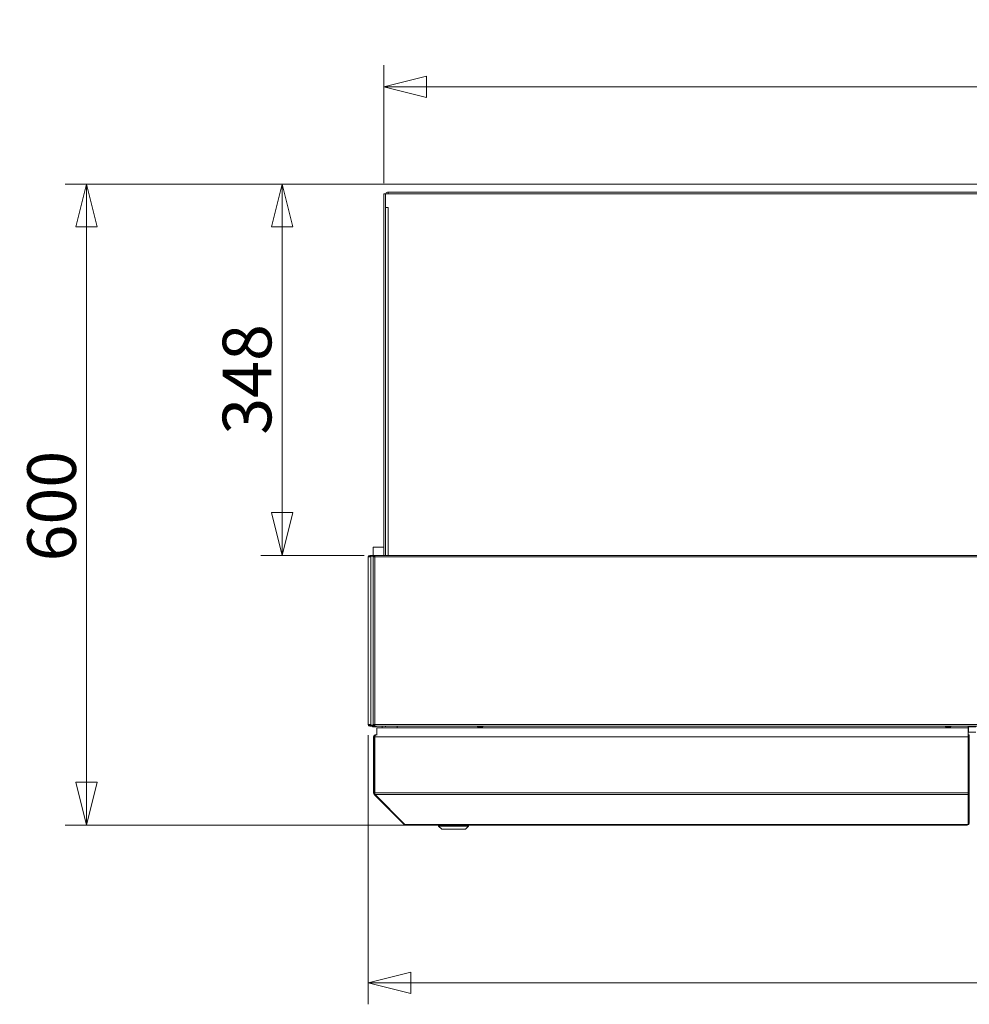
# Model space of a CAD drawing. Units: millimetres. Extents: x 130 to 8764, y 102 to 5614.
# Drawn here: x 2752 to 3641, y 3192 to 4114 of the extents above; entities that cross this region are included whole.
import ezdxf

# ---------------------------------------------------------------- set-up
doc = ezdxf.new("R2010")
doc.units = ezdxf.units.MM
doc.header["$LTSCALE"] = 20
doc.layers.add('AM - Dimension', color=9, linetype='Continuous', lineweight=5, true_color=0x808080)
doc.layers.add('AM - Drawing', color=7, linetype='Continuous', lineweight=5)
doc.styles.add('Libre Frankling 9pkt Light', font='txt.shx')
doc.dimstyles.new('AM salgstegninger', dxfattribs={"dimscale": 20, "dimtxt": 2.28, "dimasz": 2, "dimexe": 1, "dimexo": 0.5, "dimgap": 0.5, "dimtad": 1, "dimdec": 0, "dimrnd": 1e-08, "dimtxsty": 'Libre Frankling 9pkt Light', "dimblk": 'Filled-2', "dimcen": 0.09, "dimdle": 6, "dimclrd": 8, "dimclre": 8, "dimclrt": 7, "dimadec": 0, "dimazin": 2, "dimtfac": 1, "dimtdec": 0, "dimtmove": 0, "dimatfit": 3, "dimldrblk": 'Filled-2', "dimfxl": 1, "dimtolj": 1, "dimlwd": 0, "dimlwe": 0, "dimarcsym": 0})

# ---------------------------------------------------------------- blocks, each defined once
blk = doc.blocks.new('Filled-2')
at = {"color": 0}
for p, q in [((0, 0), (-1, 0.25)), ((-1, 0.25), (-1, -0.25)), ((-1, 0), (0, 0)), ((-1, -0.25), (0, 0))]:
    blk.add_line(p, q, dxfattribs=at)
at = {"color": 0, "flags": 128}
blk.add_lwpolyline([(-1, -0.25), (0, 0), (-1, 0.25), (-1, -0.25)], dxfattribs=at)
at = {"color": 0}
blk.add_solid([(-1, -0.25), (0, 0), (-1, 0.25), (-1, -0.25)], dxfattribs=at)
blk = doc.blocks.new('*D40')
at = {"layer": 'AM - Dimension', "color": 8, "lineweight": 0, "transparency": 16777216}
for p, q in [((3092.82, 3960.63), (3092.82, 4070.83)), ((5402.57, 3960.53), (5402.57, 4070.83)), ((3132.82, 4050.83), (5362.57, 4050.83))]:
    blk.add_line(p, q, dxfattribs=at)
at = {"layer": 'Defpoints', "color": 0, "transparency": 16777216}
for p in [(5402.57, 4050.83), (3092.82, 3950.63), (5402.57, 3950.53)]:
    blk.add_point(p, dxfattribs=at)
at = {"layer": 'AM - Dimension', "color": 8, "lineweight": 0, "transparency": 16777216, "xscale": 40, "yscale": 40, "zscale": 40, "rotation": 180}
blk.add_blockref('Filled-2', (3092.82, 4050.83), dxfattribs=at)
at = {"layer": 'AM - Dimension', "color": 8, "lineweight": 0, "transparency": 16777216, "xscale": 40, "yscale": 40, "zscale": 40}
blk.add_blockref('Filled-2', (5402.57, 4050.83), dxfattribs=at)
at = {"layer": 'AM - Dimension', "color": 7, "lineweight": 5, "transparency": 16777216, "insert": (4175.5, 4083.63), "char_height": 45.6, "attachment_point": 4, "style": 'Libre Frankling 9pkt Light'}
blk.add_mtext('\\A1;2310', dxfattribs=at)
blk = doc.blocks.new('*D41')
at = {"layer": 'AM - Dimension', "color": 8, "lineweight": 0, "transparency": 16777216}
for p, q in [((3652.32, 3959.53), (2794.39, 3959.53)), ((2814.39, 3919.53), (2814.39, 3399.53)), ((3638.27, 3359.53), (2794.39, 3359.53))]:
    blk.add_line(p, q, dxfattribs=at)
at = {"layer": 'Defpoints', "color": 0, "transparency": 16777216}
for p in [(3662.32, 3959.53), (2814.39, 3359.53), (3648.27, 3359.53)]:
    blk.add_point(p, dxfattribs=at)
at = {"layer": 'AM - Dimension', "color": 8, "lineweight": 0, "transparency": 16777216, "xscale": 40, "yscale": 40, "zscale": 40}
for p, rotation in [((2814.39, 3959.53), 90), ((2814.39, 3359.53), 270)]:
    blk.add_blockref('Filled-2', p, dxfattribs=dict(at, rotation=rotation))
at = {"layer": 'AM - Dimension', "color": 7, "lineweight": 5, "transparency": 16777216, "insert": (2781.59, 3606.33), "char_height": 45.6, "attachment_point": 4, "rotation": 90, "style": 'Libre Frankling 9pkt Light'}
blk.add_mtext('\\A1;600', dxfattribs=at)
blk = doc.blocks.new('*D42')
at = {"layer": 'AM - Dimension', "color": 8, "lineweight": 0, "transparency": 16777216}
for p, q in [((3652.32, 3959.53), (2977.39, 3959.53)), ((2997.39, 3919.53), (2997.39, 3652.03)), ((3074.19, 3612.03), (2977.39, 3612.03))]:
    blk.add_line(p, q, dxfattribs=at)
at = {"layer": 'Defpoints', "color": 0, "transparency": 16777216}
for p in [(3662.32, 3959.53), (2997.39, 3612.03), (3084.19, 3612.03)]:
    blk.add_point(p, dxfattribs=at)
at = {"layer": 'AM - Dimension', "color": 8, "lineweight": 0, "transparency": 16777216, "xscale": 40, "yscale": 40, "zscale": 40}
for p, rotation in [((2997.39, 3959.53), 90), ((2997.39, 3612.03), 270)]:
    blk.add_blockref('Filled-2', p, dxfattribs=dict(at, rotation=rotation))
at = {"layer": 'AM - Dimension', "color": 7, "lineweight": 5, "transparency": 16777216, "insert": (2964.59, 3724.98), "char_height": 45.6, "attachment_point": 4, "rotation": 90, "style": 'Libre Frankling 9pkt Light'}
blk.add_mtext('\\A1;348', dxfattribs=at)
blk = doc.blocks.new('*D43')
at = {"layer": 'AM - Dimension', "color": 8, "lineweight": 0, "transparency": 16777216}
for p, q in [((3078.07, 3443.53), (3078.07, 3191.68)), ((5402.57, 3443.53), (5402.57, 3191.68)), ((3118.07, 3211.68), (5362.57, 3211.68))]:
    blk.add_line(p, q, dxfattribs=at)
at = {"layer": 'Defpoints', "color": 0, "transparency": 16777216}
for p in [(3078.07, 3453.53), (5402.57, 3453.53), (5402.57, 3211.68)]:
    blk.add_point(p, dxfattribs=at)
at = {"layer": 'AM - Dimension', "color": 8, "lineweight": 0, "transparency": 16777216, "xscale": 40, "yscale": 40, "zscale": 40, "rotation": 180}
blk.add_blockref('Filled-2', (3078.07, 3211.68), dxfattribs=at)
at = {"layer": 'AM - Dimension', "color": 8, "lineweight": 0, "transparency": 16777216, "xscale": 40, "yscale": 40, "zscale": 40}
blk.add_blockref('Filled-2', (5402.57, 3211.68), dxfattribs=at)
at = {"layer": 'AM - Dimension', "color": 7, "lineweight": 5, "transparency": 16777216, "insert": (4156.72, 3244.48), "char_height": 45.6, "attachment_point": 4, "style": 'Libre Frankling 9pkt Light'}
blk.add_mtext('\\A1;2324', dxfattribs=at)

msp = doc.modelspace()

# ---------------------------------------------------------------- linework, layer by layer
at = {"layer": 'AM - Drawing'}
for p, q in [((3092.82, 3950.63), (3092.82, 3612.03)), ((3094.32, 3950.63), (3092.82, 3950.63)), ((3094.32, 3950.63), (3673.82, 3950.63)), ((3094.32, 3937.64), (3094.32, 3950.63)), ((3096.82, 3952.13), (3096.82, 3950.63)), ((3096.82, 3952.13), (3672.82, 3952.13)), ((3094.32, 3937.64), (3096.83, 3937.64)), ((3094.32, 3937.64), (3094.32, 3937.63)), ((3094.32, 3612.03), (3094.32, 3937.63)), ((3096.82, 3937.63), (3094.32, 3937.63)), ((3096.03, 3937.64), (3096.03, 3937.63)), ((3096.82, 3937.63), (3096.82, 3612.03)), ((3096.83, 3937.63), (3096.82, 3937.63)), ((3096.83, 3937.64), (3096.83, 3937.63)), ((3082.82, 3619.63), (3092.82, 3619.63)), ((3082.82, 3619.63), (3082.82, 3612.03)), ((3078.82, 3610.53), (3078.07, 3610.53)), ((3078.07, 3453.53), (3078.07, 3610.53)), ((3080.63, 3610.53), (3078.82, 3610.53)), ((3079.57, 3612.03), (3080.08, 3612.03)), ((3079.57, 3612.03), (3079.57, 3611.28)), ((3080.08, 3611.28), (3079.57, 3611.28)), ((3080.08, 3611.28), (3080.08, 3612.03)), ((3083.75, 3612.03), (3080.08, 3612.03)), ((3080.08, 3611.28), (3083.75, 3611.28)), ((3080.1, 3610.84), (3080.63, 3610.84)), ((3080.1, 3610.53), (3080.1, 3610.84)), ((3080.84, 3611.14), (3080.31, 3611.14)), ((3080.63, 3610.53), (3080.63, 3610.84)), ((3080.63, 3610.53), (3080.63, 3453.53)), ((3083.34, 3611.14), (3080.84, 3611.14)), ((3081.85, 3611.14), (3081.94, 3611.28)), ((3082.69, 3610.53), (3082.74, 3610.53)), ((3082.69, 3610.53), (3082.69, 3453.53)), ((3082.74, 3610.53), (3082.89, 3610.53)), ((3082.89, 3610.53), (3084.19, 3610.53)), ((3083.12, 3610.53), (3083.12, 3610.84)), ((3083.12, 3610.84), (3083.66, 3610.84)), ((3083.87, 3611.14), (3083.34, 3611.14)), ((3083.66, 3610.53), (3083.66, 3610.84)), ((3083.75, 3612.03), (3084.05, 3612.03)), ((3083.75, 3611.28), (3083.75, 3612.03)), ((3084.05, 3611.28), (3083.75, 3611.28)), ((3084.19, 3611.14), (3083.87, 3611.14)), ((3084.05, 3612.03), (3084.19, 3612.03)), ((3084.05, 3611.28), (3084.05, 3612.03)), ((3084.19, 3611.28), (3084.05, 3611.28)), ((3084.19, 3610.53), (3084.19, 3612.03)), ((3084.19, 3612.03), (5396.46, 3612.03)), ((3084.19, 3453.53), (3084.19, 3610.53)), ((5396.46, 3610.53), (3084.19, 3610.53)), ((3078.07, 3453.53), (3078.82, 3453.53)), ((3078.82, 3453.53), (3080.63, 3453.53)), ((3079.57, 3452.78), (3080.08, 3452.78)), ((3079.57, 3452.78), (3079.57, 3452.03)), ((3080.08, 3452.03), (3079.57, 3452.03)), ((3080.08, 3452.03), (3080.08, 3452.78)), ((3083.75, 3452.78), (3080.08, 3452.78)), ((3080.08, 3452.03), (3083.75, 3452.03)), ((3080.1, 3453.53), (3080.1, 3453.22)), ((3080.63, 3453.22), (3080.1, 3453.22)), ((3080.31, 3452.92), (3080.84, 3452.92)), ((3080.63, 3453.53), (3080.63, 3453.22)), ((3080.84, 3452.92), (3083.34, 3452.92)), ((3081.39, 3452.92), (3081.47, 3452.78)), ((3081.91, 3452.03), (3082.14, 3451.63)), ((3082.57, 3451.38), (3085.07, 3451.38)), ((3082.74, 3453.53), (3082.69, 3453.53)), ((3082.89, 3453.53), (3082.74, 3453.53)), ((3084.19, 3453.53), (3082.89, 3453.53)), ((3083.12, 3453.53), (3083.12, 3453.22)), ((3083.66, 3453.22), (3083.12, 3453.22)), ((3083.34, 3452.92), (3083.87, 3452.92)), ((3083.66, 3453.53), (3083.66, 3453.22)), ((3083.75, 3452.78), (3084.05, 3452.78)), ((3083.75, 3452.03), (3083.75, 3452.78)), ((3084.05, 3452.03), (3083.75, 3452.03)), ((3083.87, 3452.92), (3084.19, 3452.92)), ((3084.05, 3452.78), (3084.19, 3452.78)), ((3084.05, 3452.03), (3084.05, 3452.78)), ((3084.19, 3452.03), (3084.05, 3452.03)), ((3084.19, 3452.03), (3084.19, 3453.53)), ((5396.46, 3453.53), (3084.19, 3453.53)), ((3084.19, 3452.03), (5396.46, 3452.03)), ((3085.5, 3451.63), (3085.74, 3452.03)), ((3640.07, 3450.53), (3086.07, 3450.53)), ((3086.07, 3450.53), (3086.07, 3443.76)), ((3091.07, 3450.53), (3091.07, 3452.03)), ((3105.07, 3450.53), (3105.07, 3452.03)), ((3180.32, 3451.63), (3180.32, 3452.03)), ((3180.32, 3451.63), (3185.32, 3451.63)), ((3180.32, 3451.63), (3180.32, 3451.38)), ((3180.32, 3451.38), (3185.32, 3451.38)), ((3185.32, 3452.03), (3185.32, 3451.63)), ((3185.32, 3451.38), (3185.32, 3451.63)), ((3618.82, 3451.63), (3618.82, 3452.03)), ((3618.82, 3451.63), (3623.82, 3451.63)), ((3618.82, 3451.63), (3618.82, 3451.38)), ((3618.82, 3451.38), (3623.82, 3451.38)), ((3623.82, 3452.03), (3623.82, 3451.63)), ((3623.82, 3451.38), (3623.82, 3451.63)), ((3640.07, 3452.03), (3640.07, 3450.53)), ((3647.27, 3451.63), (3640.07, 3451.63)), ((3640.07, 3450.53), (3640.07, 3395.53)), ((3640.32, 3451.63), (3640.32, 3446.63)), ((3083.07, 3389.53), (3083.07, 3442.03)), ((3083.07, 3442.03), (3084.07, 3442.03)), ((3084.07, 3389.53), (3084.07, 3442.03)), ((3084.21, 3442.03), (3639.87, 3442.03)), ((3084.21, 3389.53), (3084.21, 3442.03)), ((3085.07, 3444.03), (3085.21, 3444.03)), ((3085.07, 3444.03), (3085.07, 3444.01)), ((3085.21, 3444.03), (3086.07, 3444.03)), ((3639.87, 3442.03), (3639.87, 3443.76)), ((3639.87, 3442.03), (3639.87, 3389.53)), ((3640.07, 3446.63), (3640.32, 3446.63)), ((3641.07, 3444.03), (3640.07, 3444.03)), ((3641.07, 3443.03), (3640.07, 3443.03)), ((3647.27, 3446.63), (3640.32, 3446.63)), ((3641.07, 3443.03), (3641.07, 3444.03)), ((3641.07, 3443.03), (3641.07, 3389.61)), ((3640.07, 3395.53), (3639.87, 3395.53)), ((3640.07, 3395.33), (3640.07, 3395.53)), ((3640.07, 3395.33), (3640.07, 3389.61)), ((3083.07, 3389.53), (3084.07, 3389.53)), ((3083.66, 3388.12), (3084.29, 3388.75)), ((3111.66, 3360.12), (3083.66, 3388.12)), ((3084.21, 3389.53), (3639.87, 3389.53)), ((3084.51, 3388.12), (3639.87, 3388.12)), ((3112.51, 3360.12), (3084.51, 3388.12)), ((3639.87, 3388.12), (3639.87, 3389.53)), ((3639.87, 3388.12), (3639.87, 3360.33)), ((3640.07, 3388.91), (3640.07, 3389.61)), ((3641.07, 3389.61), (3640.07, 3389.61)), ((3640.07, 3388.91), (3640.07, 3361.18)), ((3641.07, 3388.91), (3640.07, 3388.91)), ((3641.07, 3388.91), (3641.07, 3389.61)), ((3641.07, 3388.91), (3641.07, 3361.18)), ((3111.66, 3360.12), (3112.08, 3360.54)), ((3113.07, 3360.12), (3112.51, 3360.12)), ((3113.07, 3360.12), (3639.07, 3360.12)), ((3113.07, 3360.12), (3113.07, 3359.53)), ((3113.07, 3359.53), (3639.07, 3359.53)), ((3144.07, 3358.53), (3144.07, 3359.53)), ((3172.07, 3358.53), (3144.07, 3358.53)), ((3147.07, 3355.53), (3144.07, 3358.53)), ((3169.07, 3355.53), (3172.07, 3358.53)), ((3172.07, 3358.53), (3172.07, 3359.53)), ((3639.07, 3360.12), (3639.57, 3360.12)), ((3639.07, 3360.12), (3639.07, 3359.53)), ((3640.07, 3361.09), (3640.07, 3361.18)), ((3641.07, 3361.18), (3640.07, 3361.18)), ((3641.07, 3361.09), (3640.07, 3361.09)), ((3641.07, 3361.09), (3641.07, 3361.18)), ((3169.07, 3355.53), (3147.07, 3355.53))]:
    msp.add_line(p, q, dxfattribs=at)
for centre, radius, start, end in [((3079.57, 3610.53), 1.5, 90, 180), ((3079.57, 3610.53), 0.75, 90, 180), ((3079.57, 3453.53), 1.5, 180, 270), ((3079.57, 3453.53), 0.75, 180, 270), ((3083.82, 3456.53), 4, 244.44142, 249.63587), ((3082.57, 3451.88), 0.5, 210, 270), ((3085.07, 3451.88), 0.5, 270, 330), ((3095.32, 3454.13), 2.5, 237.14012, 252.32785), ((3085.07, 3442.03), 1, 144.67375, 180), ((3085.07, 3389.53), 1, 180, 215.32625), ((3113.07, 3361.53), 2, 225, 270), ((3639.07, 3361.53), 2, 270, 347.24922), ((3639.07, 3361.53), 1, 323.1301, 0)]:
    msp.add_arc(centre, radius, start, end, dxfattribs=at)
for centre, major_axis, start_param, end_param in [((3080.31, 3610.84), (0, 0.3), 0, 1.570796), ((3080.84, 3610.84), (0, 0.3), 0, 1.570796), ((3083.34, 3610.84), (0, 0.3), 0, 1.570796), ((3083.87, 3610.84), (0, 0.3), 0, 1.570796), ((3080.31, 3453.22), (0, -0.3), 4.712389, 6.283185), ((3080.84, 3453.22), (0, -0.3), 4.712389, 6.283185), ((3083.34, 3453.22), (0, -0.3), 4.712389, 6.283185), ((3083.87, 3453.22), (0, -0.3), 4.712389, 6.283185), ((3639.57, 3360.33), (0.3, 0), 4.712389, 6.283185)]:
    msp.add_ellipse(centre, major_axis=major_axis, ratio=0.707107, start_param=start_param, end_param=end_param, dxfattribs=at)
for points, knots in [([(3096.82, 3952.13), (3095.93, 3952.13), (3095.05, 3951.61), (3094.62, 3950.82), (3094.59, 3950.76), (3094.56, 3950.7), (3094.53, 3950.63)], [0, 0, 0, 0, 1.074185, 1.074185, 1.074185, 1.159279, 1.159279, 1.159279, 1.159279]), ([(3096.82, 3952.13), (3096.84, 3952.13), (3096.85, 3951.61), (3096.86, 3950.82), (3096.86, 3950.76), (3096.87, 3950.7), (3096.87, 3950.63)], [0, 0, 0, 0, 1.074185, 1.074185, 1.074185, 1.159279, 1.159279, 1.159279, 1.159279]), ([(3083.07, 3442.03), (3083.07, 3442.78), (3083.53, 3443.51), (3084.2, 3443.83), (3084.47, 3443.96), (3084.77, 3444.03), (3085.07, 3444.03)], [0, 0, 0, 0, 1.119212, 1.119212, 1.119212, 1.570796, 1.570796, 1.570796, 1.570796]), ([(3084.21, 3442.03), (3084.21, 3442.78), (3084.44, 3443.51), (3084.78, 3443.83), (3084.91, 3443.96), (3085.06, 3444.03), (3085.21, 3444.03)], [0, 0, 0, 0, 1.119212, 1.119212, 1.119212, 1.570796, 1.570796, 1.570796, 1.570796])]:
    msp.add_open_spline(points, degree=3, knots=knots, dxfattribs=at)
for points in [[(3083.66, 3388.12), (3083.29, 3388.49), (3083.07, 3389.01), (3083.07, 3389.53)], [(3084.51, 3388.12), (3084.32, 3388.49), (3084.21, 3389.01), (3084.21, 3389.53)]]:
    msp.add_open_spline(points, degree=3, dxfattribs=at)

# ---------------------------------------------------------------- dimensions: what is measured, and where the dimension line sits
at = {"layer": 'AM - Dimension', "color": 8, "lineweight": 5, "true_color": 0x808080}
for base, p1, p2, angle, picture, middle in [((5402.57, 4050.83), (3092.82, 3950.63), (5402.57, 3950.53), 180, '*D40', (4247.7, 4050.83)), ((2814.39, 3359.53), (3662.32, 3959.53), (3648.27, 3359.53), 90, '*D41', (2814.39, 3659.53)), ((2997.38656375, 3612.03203615), (3662.32166553, 3959.53203618), (3084.18548582, 3612.03203615), 90, '*D42', (2997.38656375, 3785.78203616)), ((5402.57166547, 3211.68475722), (3078.07166547, 3453.53203615), (5402.57166547, 3453.53203615), 180, '*D43', (4240.32166547, 3211.68475722))]:
    dim = msp.add_linear_dim(base=base, p1=p1, p2=p2, angle=angle, dimstyle='AM salgstegninger', override={"dimgap": 0.5, "dimdec": 0, "dimtol": 0, "dimlim": 0, "dimtp": 0, "dimtm": 0, "dimtdec": 0, "dimtofl": 0, "dimatfit": 1}, dxfattribs=at)
    dim.commit()
    dim.dimension.update_dxf_attribs({"geometry": picture, "text_midpoint": middle, "dimtype": 160})

doc.saveas('drawing.dxf')
